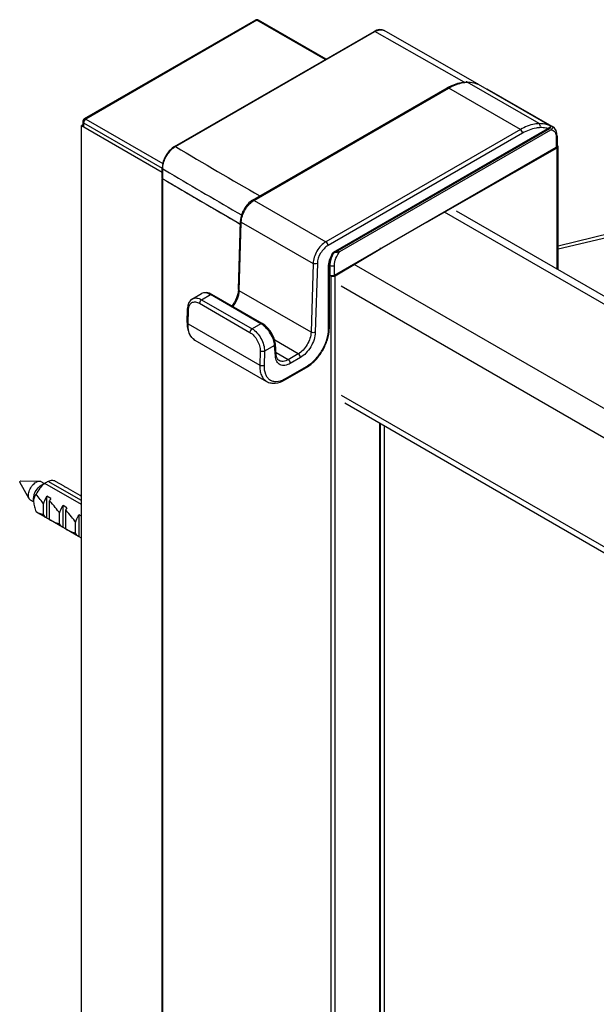
# Model space of a CAD drawing. Extents: x -0.64 to 0.64, y -0.65 to 1.25.
# Drawn here: x -0.64 to -0.54, y 1.09 to 1.25 of the extents above; entities that cross this region are included whole.
import ezdxf

# ---------------------------------------------------------------- set-up
doc = ezdxf.new("R2010")
doc.units = 0
doc.header["$LTSCALE"] = 23.1
doc.layers.get('0').update_dxf_attribs({"linetype": 'CONTINUOUS'})

msp = doc.modelspace()

# ---------------------------------------------------------------- linework, layer by layer
at = {"color": 7, "linetype": 'Continuous'}
for p, q in [((-0.5974345523479769, 1.249557724705028), (-0.6257894162201865, 1.233187134133914)), ((-0.5971845534668319, 1.249532962565013), (-0.625539417338814, 1.233162371995036)), ((-0.5974324979138146, 1.249558891490096), (-0.5974345587410426, 1.249557721012934)), ((-0.5858879993611481, 1.243011041556997), (-0.5971845534668319, 1.249532962565013)), ((-0.5969366110618921, 1.249558892669029), (-0.5969345513160533, 1.249557722815894)), ((-0.5857415560128629, 1.243095590157964), (-0.5969345577088916, 1.249557726507078)), ((-0.6108191700211592, 1.228617109385027), (-0.5777924692411034, 1.247684970150885)), ((-0.6106691706918355, 1.228602252102064), (-0.5776426261941197, 1.247670022639113)), ((-0.5773774884771683, 1.247878070452998), (-0.577792518186925, 1.247684932481889)), ((-0.5628912603760909, 1.239265906128935), (-0.5776426261941197, 1.247670022639113)), ((-0.5607532908150006, 1.239051069867969), (-0.576149338480036, 1.247822651160959)), ((-0.5504784588749772, 1.232408278404023), (-0.5623579022580998, 1.239266723079936)), ((-0.597902839967901, 1.219730566838962), (-0.5656900953069908, 1.238328492624987)), ((-0.5976528410869832, 1.219705804699061), (-0.5654400964269826, 1.238303730485995)), ((-0.5535606530438599, 1.231445285810082), (-0.5654400964269826, 1.238303730485995)), ((-0.5607541748838685, 1.239049518133925), (-0.5607854583988683, 1.239031456696011)), ((-0.5606406940780744, 1.238984864762074), (-0.5607541748838685, 1.239049518133925)), ((-0.5606318633840601, 1.238983365164017), (-0.5606143206450724, 1.238976376556025)), ((-0.5606161922949013, 1.238973200944997), (-0.5606020327031729, 1.238967685666921)), ((-0.5605793285258187, 1.238960628231098), (-0.5606155990660682, 1.23897687940098)), ((-0.5606155792029313, 1.238976878757967), (-0.5606143225450069, 1.238976377317954)), ((-0.5605936507261049, 1.238967416177957), (-0.5605688004550302, 1.238954502185948)), ((-0.5605597479820972, 1.238950039978022), (-0.5605793285258187, 1.238960628231098)), ((-0.560568800450028, 1.238954502182992), (-0.5605602642990561, 1.238950351534868)), ((-0.5605688004550302, 1.238954502185948), (-0.5486893570730444, 1.232096057510034)), ((-0.5605602642701797, 1.238950351518042), (-0.5486808211528569, 1.232091906995947)), ((-0.5482993019102196, 1.231953608614049), (-0.5590735993789622, 1.238092044561085)), ((-0.6260394173389159, 1.232754120786012), (-0.6260394173389159, 1.232100918852893)), ((-0.625539417338814, 1.233162371995036), (-0.6127786191088944, 1.225795088372024)), ((-0.6260394173389159, 1.232220489594965), (-0.6262465241200061, 1.232100917153048)), ((-0.6262465241200061, 1.232100917153048), (-0.6128785160879033, 1.224383068717998)), ((-0.6262465241200061, -0.3600787962500362), (-0.6262465241200061, 1.232100917153048)), ((-0.625892969258075, 1.232549998708919), (-0.6128846300318855, 1.225039800459058)), ((-0.625892969258075, 1.232549998708919), (-0.625892969258075, 1.231896796776027)), ((-0.5535606530438599, 1.231445285810082), (-0.5857733977049975, 1.21284736002292)), ((-0.5845367636618448, 1.211111826562046), (-0.5490400108658378, 1.231605764011988)), ((-0.5845303454339046, 1.210946426852047), (-0.548703380500001, 1.231631011231002)), ((-0.583438454060115, 1.211256032082019), (-0.5485467387331937, 1.231400653071887)), ((-0.5486808211792322, 1.232091907010954), (-0.5486893570771372, 1.23209605751299)), ((-0.5486342068659269, 1.23205210596393), (-0.5486208834440731, 1.232034118101865)), ((-0.5482472274011343, 1.231925996722111), (-0.5482465339080136, 1.231925601985949)), ((-0.5532070981821562, 1.230832914224038), (-0.5854198428421569, 1.21223498843699)), ((-0.5476185768020514, 1.230140219095915), (-0.5476185768020514, 1.228507214261981)), ((-0.5474721316638806, 1.230344339471912), (-0.5474721316638806, 1.228711334639002)), ((-0.5843666742630376, 1.207290816945033), (-0.5476185768020514, 1.228507214261981)), ((-0.5690791630629519, 1.216117021829973), (-0.547477139657758, 1.228425583748958)), ((-0.547477139657758, 1.208348400659929), (-0.547477139657758, 1.228425583748958)), ((-0.5473283570640888, 1.20826250293203), (-0.5473283570640888, 1.228631044785971)), ((-0.6128785160879033, 1.223417385517905), (-0.6128785160879033, 1.225050390356046)), ((-0.612837668379143, 1.225551571439041), (-0.6128785093048918, 1.225050289284013)), ((-0.6127934154949344, 1.224929536457012), (-0.6116392444980647, 1.224246203689972)), ((-0.6127934147839369, -0.3688831813569777), (-0.6127934154949344, 1.224929536457012)), ((-0.6128785153662193, -0.3687623274679481), (-0.6128785153662193, 1.223296532045993)), ((-0.5976528410869832, 1.219705804699061), (-0.5857733977049975, 1.21284736002292)), ((-0.6045438442820341, 1.218445188486044), (-0.6020744079789893, 1.217007703188983)), ((-0.6020744079789893, 1.217007703188983), (-0.6001661245450123, 1.215901461153862)), ((-0.5661776998729238, 1.217792163520926), (-0.3611158795799838, 1.099402344709915)), ((-0.5641777338071279, 1.217990275059037), (-0.3591159135141879, 1.099600456248027)), ((-0.6002578238860679, 1.20493320284595), (-0.5999193030909282, 1.216322402522906)), ((-0.6001661245450123, 1.215901461153862), (-0.599938468576056, 1.215769753794916)), ((-0.6001113811478263, 1.204728597952908), (-0.599772860352914, 1.216117797629977)), ((-0.599772860352914, 1.216117797629977), (-0.5878934169709282, 1.20925935295395)), ((-0.5473285756579571, 1.212190989319993), (-0.5385197968960256, 1.214352319120053)), ((-0.5473285726768609, 1.211701073623999), (-0.5381484941929102, 1.213846632321065)), ((-0.5842167439050172, 1.207214081100005), (-0.576848370910966, 1.211631557929991)), ((-0.5878934169709282, 1.20925935295395), (-0.5882319377651584, 1.197870153278018)), ((-0.5871865255639932, 1.20924498254692), (-0.587525046357996, 1.197855782870079)), ((-0.5853470580450448, 1.198396469417958), (-0.5853470580450448, 1.208602749632064)), ((-0.5852006129082383, 1.198600589794978), (-0.5852006129082383, 1.208806870009084)), ((-0.5851851290021841, 1.208986427706918), (-0.5850691533839836, 1.208921182879976)), ((-0.5850691533839836, 1.207288178046042), (-0.5850691533839836, 1.208921182879976)), ((-0.5843666742630376, 1.207290816945033), (-0.5843666742630376, 1.208923821778967)), ((-0.5811312332778016, 1.209158788518039), (-0.3760694129848616, 1.090768969707028)), ((-0.5852014607410183, 1.207362611003987), (-0.5850693806439722, 1.207288305068005)), ((-0.5850693806439722, 1.207288305068005), (-0.5849257721540653, 1.207207534196982)), ((-0.5849257721540653, -0.384972179204965), (-0.5849257721540653, 1.207207534196982)), ((-0.5842167439050172, -0.3849656323029649), (-0.5842167439050172, 1.207214081100005)), ((-0.5832517303440454, 1.20555288950095), (-0.3781899100508781, 1.08716307068994)), ((-0.6078652151018105, 1.203393313513061), (-0.6063448169788899, 1.204271110661011)), ((-0.6063467290341578, 1.203255417547894), (-0.604890809285962, 1.204095988188897)), ((-0.5965469145289717, 1.19927874728603), (-0.604890809285962, 1.204095988188897)), ((-0.5962969187710314, 1.199303511227981), (-0.6046408135339334, 1.204120752135054)), ((-0.5882319377651584, 1.197870153278018), (-0.6001113811478263, 1.204728597952908)), ((-0.6087457831870324, 1.199458416042035), (-0.6086760141540708, 1.201805726617977)), ((-0.6067000655777974, 1.202657416369902), (-0.5983561708210345, 1.197840175467036)), ((-0.6063467290341578, 1.203255417547894), (-0.5980028342771675, 1.198438176645027)), ((-0.6085993404481087, 1.199253811149902), (-0.6085295714160566, 1.20160112171402)), ((-0.6085993404481087, 1.199253811149902), (-0.5967198970661229, 1.192395366473988)), ((-0.5965469145289717, 1.19927874728603), (-0.5980028342771675, 1.198438176645027)), ((-0.6074625918010952, 1.196577894156007), (-0.5955831484191094, 1.189719449479981)), ((-0.5942709069208831, 1.195693563393888), (-0.5959432445367838, 1.194728040498035)), ((-0.5941283281110827, 1.193894063399966), (-0.5942709069208831, 1.195693563393888)), ((-0.5903519570310891, 1.194282146208934), (-0.5942382564498985, 1.196525851464912)), ((-0.5939834450689432, 1.194137676237915), (-0.594126043388087, 1.195937422461952)), ((-0.5966501280340708, 1.194742677037993), (-0.5967198970661229, 1.192395366473988)), ((-0.5959432445367838, 1.194728040498035), (-0.5960130056589605, 1.192380996066959)), ((-0.5920164371461851, 1.193321163901942), (-0.5940099413389817, 1.19447208804695)), ((-0.5903519570310891, 1.194282146208934), (-0.5920164371461851, 1.193321163901942)), ((-0.589998402169158, 1.193669774623004), (-0.5916628822840266, 1.192708792317035)), ((-0.5925831961969834, 1.189967090705977), (-0.5889861332132114, 1.192043843592046)), ((-0.5924796402161974, 1.190195983676972), (-0.5888825772308337, 1.192272736563041)), ((-0.5832517303440454, 1.187454095367912), (-0.3781899100508781, 1.069064276557015)), ((-0.5826312078270348, 1.186148137185), (-0.3775693875350044, 1.06775831837399)), ((-0.576848370910966, -0.3576652306020378), (-0.576848370910966, 1.182809490264958)), ((-0.5767085226771087, -0.3576652306020378), (-0.5767085226771087, 1.182728750676006)), ((-0.57614787280977, 1.182405066646993), (-0.57614787280977, -0.3579291053870293)), ((-0.6348830679389721, 1.170297308039039), (-0.6364600119281931, 1.173010901356975)), ((-0.6332218244001524, 1.173174731348013), (-0.6363603373160913, 1.173183546755013)), ((-0.6323966229308553, 1.172800765842112), (-0.6329023785360732, 1.173092757371023)), ((-0.6326512960938544, 1.172650587986027), (-0.6326431730369677, 1.172655395659035)), ((-0.6326431730369677, 1.172655395659035), (-0.6323966676279724, 1.172800842766947)), ((-0.6323966676279724, 1.172800842766947), (-0.6323277863978092, 1.17284135304601)), ((-0.6262465241200061, 1.169330414060937), (-0.6323277863978092, 1.17284135304601)), ((-0.6262465241200061, 1.16998359926788), (-0.6317621033290379, 1.173167948368928)), ((-0.6291182820359609, 1.172351425173019), (-0.6305449703140766, 1.173175105399991)), ((-0.629120604731952, 1.172347402054015), (-0.6290344956039462, 1.172302985224974)), ((-0.6284707046431777, 1.171972190550946), (-0.629120604731952, 1.172347402054015)), ((-0.6284707046431777, 1.171972190550946), (-0.6283849622197977, 1.171928061627)), ((-0.6264632726829404, 1.170818589484952), (-0.6283849377678052, 1.171928038239912)), ((-0.6264655953789315, 1.170814566366971), (-0.6263794862509258, 1.170770149538043)), ((-0.6262465241200061, 1.170688088378029), (-0.6264655953789315, 1.170814566366971)), ((-0.6341579924890084, 1.169776240996953), (-0.6346523488441562, 1.170061651314995)), ((-0.6341662604959311, 1.169923767992032), (-0.6341662637348691, 1.170372876269994)), ((-0.6325147031509459, 1.167682675191031), (-0.6325147031509459, 1.169441475223948)), ((-0.6312991199920361, 1.170339213935904), (-0.6319490200810378, 1.170714425438973)), ((-0.6319490200810378, 1.167062915621955), (-0.6319490200810378, 1.170714425438973)), ((-0.631511251143138, 1.166818291058007), (-0.631511251143138, 1.169963680503997)), ((-0.6286441106381062, 1.168806378248064), (-0.6292940107271079, 1.169181589750906)), ((-0.6292940107271079, 1.165530079934001), (-0.6292940107271079, 1.169181589750906)), ((-0.6335449194127705, 1.167978923588976), (-0.633758560727756, 1.168143817767032)), ((-0.6320347869559555, 1.167107067932989), (-0.6335449194127705, 1.167978923588976)), ((-0.629859693797016, 1.166149839502964), (-0.629859693797016, 1.167908639535881)), ((-0.6288562417892081, 1.165285455370054), (-0.6288562417892081, 1.16843084481593)), ((-0.6262465241200061, 1.16742216234195), (-0.6266390013738601, 1.167648754063066)), ((-0.6266390013738601, 1.163997244245934), (-0.6266390013738601, 1.167648754063066)), ((-0.6319490200810378, 1.167062915621955), (-0.6320351292090436, 1.167107332450996)), ((-0.6314474761070414, 1.166773355623945), (-0.6319490200810378, 1.167062915621955)), ((-0.6293797776017982, 1.165574232245035), (-0.6313848868669538, 1.166731856429919)), ((-0.6272046844430861, 1.164617003816034), (-0.6272046844430861, 1.166375803848041)), ((-0.6292940107271079, 1.165530079934001), (-0.6293801198551137, 1.165574496763043)), ((-0.6287924667528841, 1.165240519936106), (-0.6292940107271079, 1.165530079934001)), ((-0.6267247682490051, 1.164041396557991), (-0.6287298775130239, 1.165199020741966)), ((-0.6266390013738601, 1.163997244245934), (-0.6267251105018659, 1.164041661074975)), ((-0.6262465241200061, 1.163770652525045), (-0.6266390013738601, 1.163997244245934))]:
    msp.add_line(p, q, dxfattribs=at)
for points in [[(-0.5761492902699956, 1.247822623019033), (-0.5764610107501085, 1.247946507534948), (-0.5769034048271351, 1.247981019793087), (-0.5773774884771683, 1.247878070452998)], [(-0.5487025653499131, 1.231631482184866), (-0.5486621830129934, 1.231657630582959), (-0.5485919674531488, 1.231726312271007), (-0.5485489355189657, 1.231819896568936), (-0.5485488638619245, 1.231922323834965)], [(-0.5485488638619245, 1.231922323834965), (-0.5485919295340409, 1.232015007557948), (-0.548680960567026, 1.232091977489063)], [(-0.5474721388620765, 1.230344274883009), (-0.547511691687987, 1.230799207042992), (-0.5476572000818578, 1.231267116644972), (-0.5478960405400812, 1.231638246969965), (-0.5482472177111504, 1.231925991172034)], [(-0.6108190917009324, 1.228617139132893), (-0.6112393717269242, 1.2283258127419), (-0.611698053381815, 1.227886700324007), (-0.6121038318779028, 1.227363516824994), (-0.6124390937588942, 1.226781648978999), (-0.6126881253387637, 1.226168281218065), (-0.612837668379143, 1.225551571439041)], [(-0.6078651990198978, 1.203393301040023), (-0.6081822231310525, 1.2031433815539), (-0.6084462357059692, 1.202769716408056), (-0.6086140141810574, 1.202304009198997), (-0.6086760005921406, 1.20180572474294)], [(-0.604640667115973, 1.204120654831058), (-0.6050515773101779, 1.204315471695054), (-0.6055337722220884, 1.204430389963932), (-0.605983975592153, 1.204408498006956), (-0.6063449472999309, 1.204271013428979)], [(-0.5941260353911275, 1.195937160503945), (-0.594200552249049, 1.196407058436989), (-0.5943856969918215, 1.196990386129983), (-0.5946619321309754, 1.19756701480992), (-0.5950150975111228, 1.198113932921956), (-0.5954296703589534, 1.198607827774026), (-0.5958893373419869, 1.199026397598004), (-0.5962970855819094, 1.199303594728008)]]:
    msp.add_lwpolyline(points, dxfattribs=at)
for centre, radius, start, end in [((-0.5971845534668319, 1.249124711357013), 0.0005, 60.54563564898642, 119.4546350993909), ((-0.5624201764460395, 1.233755949077022), 0.005555207397999999, 89.31882372298901, 91.04053023757382), ((-0.5622753048589857, 1.23472978507607), 0.004537689806, 91.04298528494425, 92.95300751954242), ((-0.5610625798860838, 1.23031465362601), 0.009253945887, 118.6445446877212, 120.003878427618), ((-0.5607601519088803, 1.238611668753947), 0.000392783494, 64.91890131827425, 68.20436561883884), ((-0.562090454473946, 1.235167271025944), 0.004081488798, 68.11046092059081, 68.61234396010715), ((-0.6255394222580435, 1.232754124696953), 0.0004999950809999999, 119.9830569822555, 180.0004480989346), ((-0.5488266741981533, 1.231858074933939), 0.000274757529, 55.97732002521256, 60.01484110981412), ((-0.6092109917869948, 1.226071636889969), 0.002920667573, 119.9511992430818, 122.1261360468361), ((0.1007656356862299, 2.428884173122924), 1.39528354597, 239.3437987531812, 240.0086175283326), ((0.09958285841798897, 2.42521965743299), 1.397175420622, 239.3449033636116, 239.9554660085722), ((0.09833736558107375, 2.423114265641971), 1.394729214089, 239.3448197445603, 239.7379711786153), ((0.1003529386491664, 2.428169665225937), 1.398701029563, 239.4002174505466, 239.9648032852367), ((-0.5961615222411183, 1.21712637876692), 0.002979508356, 120.0347492840041, 123.5707799510658), ((-0.579716176907823, 1.208046556157001), 0.005712616914000001, 148.8185117615249, 149.1079403492865), ((-0.579739119433043, 1.208060546349998), 0.005685745428999999, 147.5438226153867, 148.8194241975884), ((-0.5800764159289429, 1.20825512940894), 0.005204588474, 148.8570639048388, 149.0211035625832), ((-0.5800815120569496, 1.208258208615916), 0.005198634313, 148.7071632096027, 148.857062155723), ((-0.5799330804370584, 1.208413108613058), 0.0052108546, 150.3526243946444, 151.3071143805972), ((-0.6047239427459772, 1.203976889633054), 0.000166150421, 59.97902942064298, 64.93987060416411), ((-0.5981630627791219, 1.196483749539993), 0.003228613877, 56.69775180254578, 59.96226140199104), ((-0.5905639569969026, 1.198601764769023), 0.005363344218000001, 357.7553507486627, 359.9874479340301), ((-0.5916686963059874, 1.196687856496055), 0.005363114822999998, 300.0124068772495, 302.2447191642404), ((-0.5947446962061349, 1.1941169729389), 0.004528204438, 297.515374340448, 300.0139360782599), ((-0.6058366555728298, 1.127229356747875), 0.052745740998, 120.5556806362518, 121.265169906206), ((-0.6302836613940599, 1.170051873328021), 0.003458271842, 126.2338847082478, 127.4294107905193), ((-0.5824527761399168, 1.089176678828039), 0.097395806414, 120.4162073093656, 120.7981109313858), ((-0.629536508315141, 1.171434566290031), 0.00100312741, 57.00566483157846, 59.96879683633912), ((-0.62688149896303, 1.169901730600941), 0.001003127413, 57.00566483519598, 59.96879683270458), ((-0.631804980402876, 1.169926242538963), 0.002361281346, 180.0590254652135, 183.5805159442316), ((-0.6268919168408047, 1.167601994069969), 0.005188045123, 148.1564661747349, 152.9211015380857), ((-0.6242369074880116, 1.166069158382015), 0.005188045123, 148.1564661747349, 152.9211015380857), ((-0.630877062810896, 1.167609395964064), 0.001013923967, 231.2826333437944, 235.7002651966042), ((-0.6308838235529493, 1.167599655215895), 0.001002067303, 235.7057500961697, 239.9999258616587), ((-0.628222053456966, 1.166076560275997), 0.001013923968, 231.2826333437944, 235.7002651966042), ((-0.6282288141990193, 1.166066819527941), 0.001002067303, 235.7057500943643, 239.9999258620647)]:
    msp.add_arc(centre, radius, start, end, dxfattribs=at)
for centre, major_axis, ratio, start_param, end_param in [((-0.5621964211100021, 1.236420536539981), (0.001500040531, 0.002598090905), 0.5773519923, 0.0378230038, 0.2643067903), ((-0.6417634242868644, 1.176187854271916), (0.009834058500000001, -0.008409773393), 0.1449714864, 0.490553652, 0.7537153609999999), ((-0.6391084149329345, 1.174655018583962), (0.009834058500000001, -0.008409773393), 0.1449714864, 0.490553652, 0.8205087651), ((-0.6417634242868644, 1.176187854271916), (0.009834058500000001, -0.008409773393), 0.1449714864, 5.776161209, 6.039322918), ((-0.636453405579914, 1.173122182895895), (0.009834058500000001, -0.008409773393), 0.1449714864, 0.490553652, 0.8205087651), ((-0.6391084149329345, 1.174655018583962), (0.009834058500000001, -0.008409773393), 0.1449714864, 5.7093678049, 6.039322918), ((-0.636453405579914, 1.173122182895895), (0.009834058500000001, -0.008409773393), 0.1449714864, 5.7093678049, 6.039322918)]:
    msp.add_ellipse(centre, major_axis=major_axis, ratio=ratio, start_param=start_param, end_param=end_param, dxfattribs=at)
for points, knots in [([(-0.5971845534668319, 1.249532962565013), (-0.5972062635639759, 1.249545496611972), (-0.5972817032391049, 1.249582637602089), (-0.5973801602199273, 1.249588108466014), (-0.5974324865928793, 1.249558871666068)], [0, 0, 0, 0, 0.2948931533, 1, 1, 1, 1]), ([(-0.5971845534668319, 1.249532962565013), (-0.5971628435668208, 1.249545496707015), (-0.5970874047579855, 1.249582637991011), (-0.5969889483160387, 1.249588109403021), (-0.5969366223828274, 1.249558872846933)], [0, 0, 0, 0, 0.2948938753, 1, 1, 1, 1]), ([(-0.5777924692411034, 1.247684970150885), (-0.5777825788900373, 1.247690680310939), (-0.5777328685189786, 1.247708701828969), (-0.5776773609238717, 1.247690256742999), (-0.5776424699170093, 1.24767011286508)], [0, 0, 0, 0, 0.2208593734, 1, 1, 1, 1]), ([(-0.5776426260829339, 1.247670022569991), (-0.5773957678381976, 1.247812724055962), (-0.5769027200178698, 1.248018179322116), (-0.5763516009048999, 1.247937594368977), (-0.5761493387249175, 1.247822651225079)], [0, 0, 0, 0, 0.5506927460000001, 1, 1, 1, 1]), ([(-0.5654986837391789, 1.23843601417002), (-0.5652524209028797, 1.238570506767019), (-0.5643195440241016, 1.239026306298911), (-0.5632800206551565, 1.239296508112034), (-0.5625210572359265, 1.239310240417922)], [0, 0, 0, 0, 0.2698853523, 1, 1, 1, 1]), ([(-0.5654400964269826, 1.238303730485995), (-0.5651952102150517, 1.238445114762044), (-0.5642800641360282, 1.238920546882923), (-0.5632581317850054, 1.23922289125494), (-0.5625090725220616, 1.239261449390028)], [0, 0, 0, 0, 0.2737840023, 1, 1, 1, 1]), ([(-0.5623579022580998, 1.239266723079936), (-0.5622043888070039, 1.239269500674936), (-0.5616137273530057, 1.239255164479914), (-0.5610239353848101, 1.239131148744946), (-0.5606161922949013, 1.238973200944997)], [0, 0, 0, 0, 0.2598802881, 1, 1, 1, 1]), ([(-0.5623541334250604, 1.239310763884987), (-0.5622036917818605, 1.239308964575002), (-0.5616182518849655, 1.239278115837919), (-0.5610369911671569, 1.23914375482002), (-0.5606318633840601, 1.238983365164017)], [0, 0, 0, 0, 0.2566684756, 1, 1, 1, 1]), ([(-0.5656900836931982, 1.238328472507874), (-0.5656735934389872, 1.238337993106029), (-0.5655907738771475, 1.238368126430032), (-0.5654982437770286, 1.238337301113916), (-0.5654400964269826, 1.238303730485995)], [0, 0, 0, 0, 0.2209383372, 1, 1, 1, 1]), ([(-0.6260393941099665, 1.232754120786012), (-0.626039394109057, 1.232735079667009), (-0.6260240799381336, 1.232648288792916), (-0.6259511169939742, 1.232583569561029), (-0.625892969258075, 1.232549998708919)], [0, 0, 0, 0, 0.2209357647, 1, 1, 1, 1]), ([(-0.625539417338814, 1.233162371995036), (-0.6256443589379614, 1.233101784295968), (-0.6258101495170649, 1.232910426753051), (-0.625892969258075, 1.232671169324931), (-0.625892969258075, 1.232549998708919)], [0, 0, 0, 0, 0.5000109858, 1, 1, 1, 1]), ([(-0.625539417338814, 1.233162371995036), (-0.6255613304310828, 1.233175023238005), (-0.62563735159506, 1.233212449351981), (-0.6257369666211616, 1.233217330611978), (-0.6257892796331816, 1.233187186389955)], [0, 0, 0, 0, 0.2953207187, 1, 1, 1, 1]), ([(-0.625892969258075, 1.231896796776027), (-0.6259148664109944, 1.231909438816956), (-0.625985276873962, 1.231956635371944), (-0.6260394173318673, 1.23204048343905), (-0.6260394173389159, 1.23210091882197)], [0, 0, 0, 0, 0.2949666632, 1, 1, 1, 1]), ([(-0.5504784588749772, 1.232408278404023), (-0.5507247444040786, 1.232403822235938), (-0.5518064056070671, 1.232294140144973), (-0.5528359429388274, 1.231863694885988), (-0.5535606530438599, 1.231445285810082)], [0, 0, 0, 0, 0.2274166589, 1, 1, 1, 1]), ([(-0.5532070981821562, 1.230832914224038), (-0.5532070981821562, 1.230954087818077), (-0.5532899208271829, 1.231193345343058), (-0.5534557135131308, 1.231384700314038), (-0.5535606530438599, 1.231445285810082)], [0, 0, 0, 0, 0.5000011283, 1, 1, 1, 1]), ([(-0.5502790137209104, 1.231747757187918), (-0.5505129836840297, 1.23174352385206), (-0.5515405620731144, 1.231639328205006), (-0.5525186224319896, 1.231230403511063), (-0.5532070981821562, 1.230832914224038)], [0, 0, 0, 0, 0.2274153963, 1, 1, 1, 1]), ([(-0.5486893570730444, 1.232096057510034), (-0.5488262023679908, 1.23215104029498), (-0.5494022606148974, 1.232347198887965), (-0.550018279797996, 1.232416604654873), (-0.5504784588749772, 1.232408278404023)], [0, 0, 0, 0, 0.2426692278, 1, 1, 1, 1]), ([(-0.5502790137209104, 1.231747757187918), (-0.550238220052961, 1.231868568943014), (-0.55023134501198, 1.232126270519984), (-0.5503787682810071, 1.232350723313971), (-0.5504784588749772, 1.232408278404023)], [0, 0, 0, 0, 0.5255559081, 1, 1, 1, 1]), ([(-0.5490400108658378, 1.231605764011988), (-0.549138140155037, 1.231631529450965), (-0.5495448326109909, 1.231722249196991), (-0.5499640649791218, 1.231753455713942), (-0.5502790137209104, 1.231747757187918)], [0, 0, 0, 0, 0.2436164644, 1, 1, 1, 1]), ([(-0.549040252632949, 1.231605624428994), (-0.5489724133060463, 1.231602344705038), (-0.5488615593119448, 1.231602424762968), (-0.5487422242590583, 1.231608582048921), (-0.5487028966190337, 1.231631289971006)], [0, 0, 0, 0, 0.599292399, 1, 1, 1, 1]), ([(-0.5486118310791426, 1.231924848419112), (-0.5486255699029243, 1.231887034483066), (-0.5486612877359676, 1.231841761123974), (-0.5487016879669682, 1.23180447629511), (-0.5487130679709935, 1.231794713527961)], [0, 0, 0, 0, 0.7285013274, 1, 1, 1, 1]), ([(-0.5481939091898766, 1.231824282909997), (-0.5481765471699873, 1.231742228719895), (-0.548296888663117, 1.231549745642951), (-0.548454287647246, 1.231454029412021), (-0.5485467387331937, 1.231400653071887)], [0, 0, 0, 0, 0.4399806978, 1, 1, 1, 1]), ([(-0.5485467387331937, 1.231400653071887), (-0.5484147762770135, 1.231394608287928), (-0.5481489676021738, 1.231329639451928), (-0.5478341965729214, 1.231046476505981), (-0.5476519064891363, 1.230628129063007), (-0.5476185983770847, 1.230310131914052), (-0.5476185768020514, 1.230140219095915)], [0, 0, 0, 0, 0.2283522263, 0.4541851481, 0.7062851861, 1, 1, 1, 1]), ([(-0.5474721317041258, 1.230344274883009), (-0.5474721400858016, 1.23032524591099), (-0.5474875769789378, 1.230238505098896), (-0.5475604390921944, 1.230173784717977), (-0.5476185768020514, 1.230140219095915)], [0, 0, 0, 0, 0.2208549074, 1, 1, 1, 1]), ([(-0.6127612100970055, 1.225372955972944), (-0.6126713708258649, 1.226013431110914), (-0.6121775804058416, 1.227228579966095), (-0.6112964094809286, 1.228211038369977), (-0.610764158838947, 1.228545090179978)], [0, 0, 0, 0, 0.5071950657000001, 1, 1, 1, 1]), ([(-0.6108190983798067, 1.228617150706896), (-0.6108092084621148, 1.228622849621956), (-0.610759511751894, 1.228640825458001), (-0.6107040446929659, 1.228622386160055), (-0.6106691706918355, 1.228602252102064)], [0, 0, 0, 0, 0.2208529206, 1, 1, 1, 1]), ([(-0.5474721552629944, 1.228711326613961), (-0.54747215550492, 1.228692286440037), (-0.5474874730900865, 1.228605499866944), (-0.5475604316120553, 1.228540784203005), (-0.5476185768020514, 1.228507214261981)], [0, 0, 0, 0, 0.2209340417, 1, 1, 1, 1]), ([(-0.547477139657758, 1.228425583748958), (-0.5474679844012371, 1.228430800299975), (-0.5474503672610354, 1.228441639610992), (-0.5474335884930497, 1.228453743327009), (-0.547425621315142, 1.228459997268033)], [0, 0, 0, 0, 0.509885275, 1, 1, 1, 1]), ([(-0.5474236802090218, 1.22880055833707), (-0.5474315765559368, 1.228806842917948), (-0.5474482190709296, 1.228819011477981), (-0.547465710699953, 1.228829916302061), (-0.5474748051449296, 1.22883516686295)], [0, 0, 0, 0, 0.4900620199, 1, 1, 1, 1]), ([(-0.547425621315142, 1.228459997268033), (-0.5474180060309664, 1.228465974986079), (-0.5474035576419283, 1.228478250524972), (-0.5473902267929134, 1.228491741579091), (-0.5473840556940104, 1.228498637851089)], [0, 0, 0, 0, 0.5112740586, 1, 1, 1, 1]), ([(-0.5473525239970058, 1.228719707431082), (-0.547360924019813, 1.228734735641979), (-0.5473823256259038, 1.22876416605709), (-0.5474089277038274, 1.228788817045029), (-0.5474236802090218, 1.22880055833707)], [0, 0, 0, 0, 0.4772938669, 1, 1, 1, 1]), ([(-0.5473283806609288, 1.22863104109399), (-0.5473283798028206, 1.228646138427052), (-0.5473326409608035, 1.228677162599979), (-0.5473448199588802, 1.22870592438494), (-0.5473525239970058, 1.228719707431082)], [0, 0, 0, 0, 0.4887869517, 1, 1, 1, 1]), ([(-0.6128785159728523, 1.22505028928299), (-0.6128785035041346, 1.225039070086041), (-0.6128695814670664, 1.224988102117891), (-0.6128273291699315, 1.224949637368923), (-0.6127934154949344, 1.224929536455988)], [0, 0, 0, 0, 0.2215380041, 1, 1, 1, 1]), ([(-0.6127934154949344, 1.224929536457012), (-0.6127934132971404, 1.22496547154492), (-0.612790558784809, 1.22511372939698), (-0.6127768137171188, 1.225261715861961), (-0.6127612100970055, 1.225372955972944)], [0, 0, 0, 0, 0.2423719404, 1, 1, 1, 1]), ([(-0.6128785529529068, 1.223417383104902), (-0.6128785527000673, 1.22340591661191), (-0.6128743207680145, 1.223381960823872), (-0.6128626028380495, 1.223360806571009), (-0.6128553620308139, 1.223350828651064)], [0, 0, 0, 0, 0.4818898638, 1, 1, 1, 1]), ([(-0.6127934154949344, 1.223296531622964), (-0.6128061707420329, 1.223304091761975), (-0.6128472862440049, 1.223332349753946), (-0.6128785224598232, 1.223381818427015), (-0.6128785160328789, 1.223417412649951)], [0, 0, 0, 0, 0.2940683976, 1, 1, 1, 1]), ([(-0.6128553620308139, 1.223350828651064), (-0.612847656653912, 1.22334021054894), (-0.6128285282711659, 1.223319948044946), (-0.6128058703411625, 1.22330391455705), (-0.6127934147839369, 1.223296532045993)], [0, 0, 0, 0, 0.475366347, 1, 1, 1, 1]), ([(-0.597902839967901, 1.219730566838962), (-0.598488219570072, 1.21939259978501), (-0.5994324412670267, 1.218336535773915), (-0.5998990852060615, 1.21700261341698), (-0.5999193030909282, 1.216322402522906)], [0, 0, 0, 0, 0.4983139195, 1, 1, 1, 1]), ([(-0.597902828353881, 1.219730546721962), (-0.5978863381001247, 1.21974006731898), (-0.5978035185378303, 1.219770200644007), (-0.5977109884370293, 1.219739375328004), (-0.5976528410869832, 1.219705804699061)], [0, 0, 0, 0, 0.2209383371, 1, 1, 1, 1]), ([(-0.599772860352914, 1.216117797629977), (-0.5997526444868981, 1.216797940609922), (-0.5992897262460701, 1.218141246788036), (-0.5983816956900228, 1.219229388397025), (-0.5978090911410163, 1.21960891512299)], [0, 0, 0, 0, 0.4976164919, 1, 1, 1, 1]), ([(-0.59991928030081, 1.2163224018459), (-0.5999198350350525, 1.216303623381918), (-0.5999059321470668, 1.216216051614083), (-0.5998314735168151, 1.216151637185931), (-0.599772860352914, 1.216117797625998)], [0, 0, 0, 0, 0.2172698547, 1, 1, 1, 1]), ([(-0.5857733977049975, 1.21284736002292), (-0.5860674365699197, 1.212677597619063), (-0.58662534934615, 1.212211707887036), (-0.5872824151228997, 1.211328069013007), (-0.5877407597620277, 1.210321833551006), (-0.5878831950599306, 1.209603259100049), (-0.5878934169709282, 1.20925935295395)], [0, 0, 0, 0, 0.2362073979, 0.4978376002, 0.7606399159, 1, 1, 1, 1]), ([(-0.5854198428421569, 1.21223498843699), (-0.5856648724191018, 1.212093521389988), (-0.5861305425378305, 1.211704380217043), (-0.586842927868247, 1.210745715270036), (-0.5871687881899561, 1.209841739078001), (-0.5871865255639932, 1.20924498254692)], [0, 0, 0, 0, 0.2370934197, 0.4997107103, 1, 1, 1, 1]), ([(-0.5854198428421569, 1.21223498843699), (-0.5854198428421569, 1.212356162032052), (-0.5855026654892299, 1.212595419554873), (-0.5856684581710851, 1.212786774529036), (-0.5857733977018142, 1.21284736002508)], [0, 0, 0, 0, 0.5000011286, 1, 1, 1, 1]), ([(-0.5853470580450448, 1.208602749632064), (-0.5853470580450448, 1.208999297337868), (-0.5851933868091237, 1.209835205287959), (-0.5848438729431109, 1.210602651123963), (-0.584618379516769, 1.210979541255028)], [0, 0, 0, 0, 0.4744846122999999, 1, 1, 1, 1]), ([(-0.5852006129082383, 1.208806870009084), (-0.5852006129082383, 1.209156997382024), (-0.5850584737900135, 1.209905390126892), (-0.5847438646990213, 1.210592154465076), (-0.5845386060020701, 1.210934047275941)], [0, 0, 0, 0, 0.4675204597, 1, 1, 1, 1]), ([(-0.5850691533839836, 1.208921182879976), (-0.5850691435200588, 1.209080585310971), (-0.5850106524919738, 1.209775099670992), (-0.5847611389681333, 1.210445235366933), (-0.5845040745789447, 1.210914911652935)], [0, 0, 0, 0, 0.229413602, 1, 1, 1, 1]), ([(-0.5843666742630376, 1.208923821778967), (-0.5843666226960522, 1.209329140372915), (-0.5841614079859028, 1.210175555921978), (-0.5837218867479805, 1.210915781354061), (-0.583438454060115, 1.211256032082019)], [0, 0, 0, 0, 0.4778823339, 1, 1, 1, 1]), ([(-0.583438454060115, 1.211256032082019), (-0.5834980077270302, 1.21122164896201), (-0.5837609914071891, 1.211087111916868), (-0.5840856926790821, 1.211010460363923), (-0.5843060893448637, 1.211075296886975)], [0, 0, 0, 0, 0.2303720092, 1, 1, 1, 1]), ([(-0.5871865255639932, 1.20924498254692), (-0.5872925808739637, 1.209188028370932), (-0.5875417257032041, 1.209147942934919), (-0.5877882056411181, 1.209198610539033), (-0.5878934169709282, 1.20925935295395)], [0, 0, 0, 0, 0.4977131751, 1, 1, 1, 1]), ([(-0.5853470580450448, 1.208602749632064), (-0.585325131602076, 1.208615408794003), (-0.5852546734138286, 1.20866255335693), (-0.5852006361340045, 1.208746466217008), (-0.5852006361369604, 1.208806870009084)], [0, 0, 0, 0, 0.2953544013, 1, 1, 1, 1]), ([(-0.5850691533839836, 1.208921182879976), (-0.5849641068909932, 1.208862092875961), (-0.5847173793570164, 1.208815624077033), (-0.584470701248847, 1.208863762134001), (-0.5843666742630376, 1.208923821778967)], [0, 0, 0, 0, 0.5008428522999999, 1, 1, 1, 1]), ([(-0.5843666742630376, 1.207290816945033), (-0.5844707004189331, 1.207230757774028), (-0.5847173795209528, 1.207182644702925), (-0.5849641077970773, 1.207229088548047), (-0.5850691533839836, 1.207288178046042)], [0, 0, 0, 0, 0.4991573103, 1, 1, 1, 1]), ([(-0.6078647912318047, 1.203393542627964), (-0.6076582083990161, 1.203512811001019), (-0.6071000534450377, 1.203604534922988), (-0.6065958901610884, 1.20339923484903), (-0.6063467290341578, 1.203255417547894)], [0, 0, 0, 0, 0.4533013394, 1, 1, 1, 1]), ([(-0.604890809285962, 1.204095988188897), (-0.6051363501640026, 1.20423772321999), (-0.6056110215079116, 1.204444699410033), (-0.6061531735429071, 1.204381553302028), (-0.6063449560099343, 1.204271014398046)], [0, 0, 0, 0, 0.561554595, 1, 1, 1, 1]), ([(-0.604890809285962, 1.204095988188897), (-0.6048702228949878, 1.204107873677003), (-0.6047979532941099, 1.204143454584027), (-0.6047057180760476, 1.204151786353918), (-0.6046535665518604, 1.204127399279969)], [0, 0, 0, 0, 0.2922331276, 1, 1, 1, 1]), ([(-0.6002578238860679, 1.20493320284595), (-0.6002717430360462, 1.20446490669508), (-0.6005182482520013, 1.203484951199925), (-0.6010145203188131, 1.202615920663902), (-0.6013340143260848, 1.202205681074929)], [0, 0, 0, 0, 0.4739644829, 1, 1, 1, 1]), ([(-0.601153731605109, 1.202102440454951), (-0.6008449929220205, 1.202490973513022), (-0.6003607735030982, 1.203326440312026), (-0.6001249494599961, 1.204272105401969), (-0.6001113811478263, 1.204728597952908)], [0, 0, 0, 0, 0.5207613609, 1, 1, 1, 1]), ([(-0.6002578010950401, 1.204933202170082), (-0.6002583558290553, 1.204914423705077), (-0.600244452941979, 1.204826851938037), (-0.6001699943110452, 1.204762437512954), (-0.6001113811478263, 1.204728597952908)], [0, 0, 0, 0, 0.2172698575, 1, 1, 1, 1]), ([(-0.6086760136320208, 1.20180572512902), (-0.6086765756490422, 1.20178695523407), (-0.6086625523071234, 1.201699403507064), (-0.608588189197917, 1.201634963945935), (-0.6085295714160566, 1.20160112171402)], [0, 0, 0, 0, 0.2171808658, 1, 1, 1, 1]), ([(-0.6085295714160566, 1.20160112171402), (-0.608522253495039, 1.201845738816928), (-0.6084470236280595, 1.202300115617959), (-0.60800849963789, 1.202834718348868), (-0.6073299202189446, 1.202948378524979), (-0.6069079253879863, 1.202777366658893), (-0.6067000655777974, 1.202657416369902)], [0, 0, 0, 0, 0.2761003738, 0.5040271143, 0.7292467442, 1, 1, 1, 1]), ([(-0.6063467290341578, 1.203255417547894), (-0.6064492175630676, 1.203196246122047), (-0.6066128899929026, 1.203009707102979), (-0.6066965181000796, 1.202776767783007), (-0.6067000655777974, 1.202657416369902)], [0, 0, 0, 0, 0.4977691898, 1, 1, 1, 1]), ([(-0.6087457831870324, 1.199458416042035), (-0.6087548517018604, 1.199153314747036), (-0.6087236857722473, 1.198564008658991), (-0.6084974820328171, 1.197738038325042), (-0.6080839719600135, 1.197044649047939), (-0.6076814247892344, 1.196704234582057), (-0.6074625918010952, 1.196577894156007)], [0, 0, 0, 0, 0.2772312221, 0.5322574271, 0.7704982326, 1, 1, 1, 1]), ([(-0.6087457603960047, 1.199458415366053), (-0.6087463151300199, 1.199439636902071), (-0.6087324122429436, 1.199352065134008), (-0.6086579536108729, 1.199287650709948), (-0.6085993404481087, 1.199253811149902)], [0, 0, 0, 0, 0.2172698575, 1, 1, 1, 1]), ([(-0.60746259068992, 1.196577896080953), (-0.6076522158948592, 1.196687355482027), (-0.6080062945191003, 1.196989948753981), (-0.6083733445300368, 1.197619631802922), (-0.6085799066579511, 1.198395271591949), (-0.6086081328169257, 1.198958000553034), (-0.6085993404481087, 1.199253811149902)], [0, 0, 0, 0, 0.215854867, 0.448247145, 0.7082421925, 1, 1, 1, 1]), ([(-0.5965469145289717, 1.19927874728603), (-0.5965250246681535, 1.199291385327911), (-0.5964490037270025, 1.199328757488956), (-0.5963494020718372, 1.199333756374017), (-0.596297081450075, 1.199303601900965)], [0, 0, 0, 0, 0.2950605576, 1, 1, 1, 1]), ([(-0.5942709103210291, 1.195693561444955), (-0.594292024860124, 1.196015570330019), (-0.5944527069241303, 1.196694004331903), (-0.5950621106460403, 1.197950571137994), (-0.5957978668989199, 1.198793433996002), (-0.596390374206976, 1.199182179228956)], [0, 0, 0, 0, 0.2313115217, 0.4920384601, 1, 1, 1, 1]), ([(-0.5853470580450448, 1.198396469417958), (-0.585325131602076, 1.198409128579897), (-0.5852546734138286, 1.198456273143051), (-0.5852006361340045, 1.198540186003015), (-0.5852006361369604, 1.198600589794978)], [0, 0, 0, 0, 0.2953544013, 1, 1, 1, 1]), ([(-0.5980028342771675, 1.198438176645027), (-0.5981053228160818, 1.198379005207016), (-0.5982689952318196, 1.198192466174987), (-0.5983526233360408, 1.197959526863997), (-0.5983561708210345, 1.197840175467036)], [0, 0, 0, 0, 0.4977692523, 1, 1, 1, 1]), ([(-0.5983561708210345, 1.197840175467036), (-0.5981057293868162, 1.197695520144975), (-0.5976334880022023, 1.197293071432), (-0.5970916938911159, 1.196526022138983), (-0.5967321797329532, 1.195654268805924), (-0.5966414768238337, 1.195035638898048), (-0.5966501280340708, 1.194742677037993)], [0, 0, 0, 0, 0.2361496389, 0.4978329126, 0.760687785, 1, 1, 1, 1]), ([(-0.5980028342771675, 1.198438176645027), (-0.597702179468115, 1.198264557991934), (-0.5971349492779154, 1.197782120946954), (-0.5964822563530561, 1.196863531329996), (-0.5960469543699674, 1.195819934499923), (-0.5959345420819773, 1.195078987246006), (-0.5959432431761797, 1.194728041297935)], [0, 0, 0, 0, 0.2363292174, 0.4981942778, 0.7610366209999999, 1, 1, 1, 1]), ([(-0.5882319377651584, 1.197870153278018), (-0.588242159676156, 1.197526247131009), (-0.5883845949740589, 1.196807672680052), (-0.5888429396129595, 1.195801437218961), (-0.5895000053890271, 1.194917798346069), (-0.5900579181650301, 1.194451908613928), (-0.5903519570310891, 1.194282146208934)], [0, 0, 0, 0, 0.2393600848, 0.5021623999, 0.7637926015000001, 1, 1, 1, 1]), ([(-0.587525046357996, 1.197855782870079), (-0.5875369718269212, 1.197454562175949), (-0.5877031458960573, 1.196616225460048), (-0.5882378814631011, 1.195442280590896), (-0.5890044612058318, 1.194411366735039), (-0.5896553595359819, 1.193867829196961), (-0.589998402169158, 1.193669774623004)], [0, 0, 0, 0, 0.2393582207, 0.5021624014, 0.763794457, 1, 1, 1, 1]), ([(-0.5888825772308337, 1.192272736563041), (-0.5883806787198864, 1.192562506073045), (-0.5874307968699668, 1.193361918779033), (-0.5863221324689221, 1.194876936784112), (-0.5855644273310645, 1.196594586512902), (-0.5853470580450448, 1.19781692214201), (-0.5853470580450448, 1.198396469417958)], [0, 0, 0, 0, 0.2372170516, 0.4999984045, 0.7627806319, 1, 1, 1, 1]), ([(-0.5888072784478027, 1.192151857329009), (-0.5883035883730372, 1.192469445527991), (-0.5873574934278167, 1.193296347962018), (-0.5862453781010117, 1.194832637926993), (-0.5854709862610434, 1.196563908548001), (-0.5852279217378964, 1.197796700344043), (-0.5852047280820898, 1.198391701351056)], [0, 0, 0, 0, 0.240180571, 0.5000004204, 0.7598200425, 1, 1, 1, 1]), ([(-0.587525046357996, 1.197855782870079), (-0.5876311016681939, 1.197798828693976), (-0.5878802464981163, 1.197758743256941), (-0.5881267264348935, 1.197809410862988), (-0.5882319377651584, 1.197870153278927)], [0, 0, 0, 0, 0.497713175, 1, 1, 1, 1]), ([(-0.5942709264302266, 1.195693809608883), (-0.5942476803049885, 1.195709579112076), (-0.5941724631409215, 1.19576894384295), (-0.5941206705049353, 1.195868759336008), (-0.5941260264660286, 1.195937161199026)], [0, 0, 0, 0, 0.2904838297, 1, 1, 1, 1]), ([(-0.5959432366271358, 1.194728306629941), (-0.596049292716998, 1.194671352035016), (-0.596298437132873, 1.194631241617913), (-0.5965449157918101, 1.194681934096025), (-0.5966501280340708, 1.194742677037993)], [0, 0, 0, 0, 0.497712849, 1, 1, 1, 1]), ([(-0.5941283281110827, 1.193894063399966), (-0.5941050315079792, 1.193909867144043), (-0.5940296857770591, 1.193969230933021), (-0.5939780731760038, 1.19406925220801), (-0.5939834649220757, 1.1941376746679)], [0, 0, 0, 0, 0.2908609462, 1, 1, 1, 1]), ([(-0.5916628822840266, 1.192708792317035), (-0.5919381551411789, 1.192549864407056), (-0.5924862841491176, 1.192320839566037), (-0.5933678539258835, 1.192405904339012), (-0.5939799515449522, 1.193029770566), (-0.5941044502919794, 1.193592699293049), (-0.5941283281110827, 1.193894063399966)], [0, 0, 0, 0, 0.2802136411, 0.5101937772, 0.7334936076, 1, 1, 1, 1]), ([(-0.5935164116961005, 1.193172580248984), (-0.5935764772800667, 1.193207258345979), (-0.5938643676950051, 1.193443373789023), (-0.5939600437759509, 1.193842326412891), (-0.5939834450689432, 1.194137676237915)], [0, 0, 0, 0, 0.1896913171, 1, 1, 1, 1]), ([(-0.589998402169158, 1.193669774623004), (-0.589998402169158, 1.193790948216929), (-0.5900812248139573, 1.19403020574191), (-0.5902470174999053, 1.19422156071289), (-0.5903519570310891, 1.194282146208934)], [0, 0, 0, 0, 0.5000011283, 1, 1, 1, 1]), ([(-0.5967198970661229, 1.192395366473988), (-0.5967286894338031, 1.192099555877007), (-0.5967004632748285, 1.191536826916035), (-0.5964939011469141, 1.190761187127009), (-0.5961268511359776, 1.190131504077954), (-0.5957727725128734, 1.189828910806), (-0.5955831473079343, 1.189719451404926)], [0, 0, 0, 0, 0.2917578075, 0.551752855, 0.784145133, 1, 1, 1, 1]), ([(-0.5960130056589605, 1.192380996066959), (-0.5961190609691585, 1.19232404189006), (-0.596368205797944, 1.192283956455071), (-0.5966146857360854, 1.192334624058958), (-0.5967198970661229, 1.192395366473988)], [0, 0, 0, 0, 0.4977131751, 1, 1, 1, 1]), ([(-0.5960130056589605, 1.192380996066959), (-0.5960273612959099, 1.191898014767048), (-0.595950501947982, 1.191186451248996), (-0.5955304073229399, 1.19040153187791), (-0.5951036037140511, 1.189987022691867), (-0.5945680360962342, 1.189745233210033), (-0.5937133833249391, 1.189664785296941), (-0.5930612981849208, 1.189888269729863), (-0.5926527263839034, 1.190100967746957)], [0, 0, 0, 0, 0.2799610891, 0.3993398966, 0.5097227789, 0.6183675419, 0.7331181826000001, 1, 1, 1, 1]), ([(-0.5920164371461851, 1.193321163901942), (-0.5922645391888182, 1.19317792297602), (-0.5927603363370508, 1.192971932299997), (-0.5933140228260072, 1.193055767599958), (-0.5935164081990933, 1.193172586305991)], [0, 0, 0, 0, 0.5507560804, 1, 1, 1, 1]), ([(-0.5916628822840266, 1.192708792317035), (-0.5916628822840266, 1.19282996591096), (-0.5917457049299628, 1.193069223434918), (-0.5919114976129549, 1.193260578408058), (-0.5920164371441388, 1.193321163903875)], [0, 0, 0, 0, 0.5000011289, 1, 1, 1, 1]), ([(-0.5888825772308337, 1.192272736563041), (-0.5888825772308337, 1.192247417343992), (-0.5888881770808894, 1.192162823395051), (-0.5889338315380428, 1.192074066626901), (-0.588986144827004, 1.192043863708932)], [0, 0, 0, 0, 0.2953528804, 1, 1, 1, 1]), ([(-0.5955831484191094, 1.189719449479981), (-0.5953734635631918, 1.189598390611081), (-0.5949009406581354, 1.189424373505972), (-0.5938431472188768, 1.189387988099043), (-0.5930617904271003, 1.189690775848021), (-0.5925831961969834, 1.189967090705977)], [0, 0, 0, 0, 0.2316320919, 0.4713102019, 1, 1, 1, 1]), ([(-0.5924796402161974, 1.190195983676972), (-0.5924796402161974, 1.190170664458037), (-0.5924852400651162, 1.190086070508983), (-0.5925308945220422, 1.18999731374106), (-0.5925832078121402, 1.189967110822977)], [0, 0, 0, 0, 0.2953528805, 1, 1, 1, 1]), ([(-0.6364600071431141, 1.173010893729042), (-0.6364664565269322, 1.173021989251993), (-0.6364706062038294, 1.173052654777962), (-0.6364585168939811, 1.173098335888994), (-0.6364328545439548, 1.173141888186933), (-0.6364075705209871, 1.173165402278073), (-0.6363936696729979, 1.173173427889083)], [0, 0, 0, 0, 0.2043648312, 0.4637348861, 0.7443990139, 1, 1, 1, 1]), ([(-0.6363603472300383, 1.17318354637905), (-0.6363629978270637, 1.173183553633862), (-0.6363746923898361, 1.173182565725938), (-0.6363858433990117, 1.173177946363012), (-0.6363936696729979, 1.173173427889083)], [0, 0, 0, 0, 0.2267880377, 1, 1, 1, 1]), ([(-0.6348830677820843, 1.170297308220938), (-0.634990537757858, 1.170482246257961), (-0.6350402840159859, 1.170847099715047), (-0.6349688379950749, 1.171326682778044), (-0.6348384857001292, 1.17172880028204), (-0.6346425797630673, 1.172120135859927), (-0.6343931986332336, 1.172478357538012), (-0.6341058978250658, 1.172780785361056), (-0.6338884734200292, 1.172941934724008), (-0.6337773636901147, 1.173006083573)], [0, 0, 0, 0, 0.2038140773, 0.3283018355, 0.4634434842, 0.6040275254, 0.7440934691, 0.8777495267000001, 1, 1, 1, 1]), ([(-0.6332218244831438, 1.173174731108929), (-0.6332660183961707, 1.173174854750982), (-0.6334609844270744, 1.173158417127979), (-0.6336468937010977, 1.173081410007057), (-0.6337773636901147, 1.173006083573)], [0, 0, 0, 0, 0.2268135693, 1, 1, 1, 1]), ([(-0.6323855421119333, 1.172798096475958), (-0.6326746794488827, 1.172576829259924), (-0.6332032545699349, 1.172030311314984), (-0.6335960008550501, 1.171382612773982), (-0.633758560727756, 1.171031509872023)], [0, 0, 0, 0, 0.4848054124, 1, 1, 1, 1]), ([(-0.6329023785360732, 1.173092757371023), (-0.6329492630761706, 1.173119825559979), (-0.6330536323318938, 1.173161813315005), (-0.6331650747890762, 1.173174572338894), (-0.6332218244831438, 1.173174731108929)], [0, 0, 0, 0, 0.4882194754999999, 1, 1, 1, 1]), ([(-0.6305449708499964, 1.173175104471056), (-0.6307113681268675, 1.173271196058977), (-0.6311410237021846, 1.173367351041975), (-0.6315549795781408, 1.173255354164894), (-0.6317621033290379, 1.173167948368928)], [0, 0, 0, 0, 0.4608344627000001, 1, 1, 1, 1]), ([(-0.633758560727756, 1.171031509872023), (-0.6338707493250695, 1.170895195675939), (-0.6340953058811465, 1.170555830982039), (-0.6341662611459924, 1.170147343938993), (-0.6341662604959311, 1.169923809973966)], [0, 0, 0, 0, 0.4412742171, 1, 1, 1, 1]), ([(-0.6341662578001888, 1.170372879655019), (-0.6341662590377837, 1.170544273662017), (-0.6341114058579933, 1.17090581363891), (-0.6338478369691529, 1.171597382098071), (-0.6334995188619814, 1.172070845708049), (-0.6332116735550244, 1.172315070492914)], [0, 0, 0, 0, 0.2321464636, 0.4887010658, 1, 1, 1, 1]), ([(-0.6346523488441562, 1.170061651314995), (-0.6346992333849357, 1.170088719504975), (-0.6347877818432153, 1.170158110314105), (-0.634854554454023, 1.170248241503032), (-0.6348830677820843, 1.170297308220938)], [0, 0, 0, 0, 0.4882194968, 1, 1, 1, 1]), ([(-0.6341616525830887, 1.16977877785996), (-0.6341449147887488, 1.169506869004863), (-0.6340275159379871, 1.16895214962301), (-0.6338541557390727, 1.168417610492043), (-0.633758560727756, 1.168143817767032)], [0, 0, 0, 0, 0.4843730655, 1, 1, 1, 1]), ([(-0.6325147031509459, 1.169441475223948), (-0.6324841867619853, 1.16955070240806), (-0.6323415617209776, 1.169993744900012), (-0.6321346201441429, 1.17041558074402), (-0.6319490200810378, 1.170714425438973)], [0, 0, 0, 0, 0.2437881147, 1, 1, 1, 1]), ([(-0.629859693797016, 1.167908639535881), (-0.629829177407828, 1.168017866719993), (-0.6296865523670476, 1.168460909211944), (-0.629479610790213, 1.168882745055953), (-0.6292940107271079, 1.169181589750906)], [0, 0, 0, 0, 0.2437881147, 1, 1, 1, 1]), ([(-0.6320351532401673, 1.167107290845024), (-0.6321405592918836, 1.167168220809003), (-0.6323371129258248, 1.167337448691114), (-0.6324646035398018, 1.167561203562968), (-0.6325147031509459, 1.167682675191031)], [0, 0, 0, 0, 0.4809433296, 1, 1, 1, 1]), ([(-0.6272046844430861, 1.166375803848041), (-0.6271741680550349, 1.166485031033062), (-0.6270315430140272, 1.166928073525014), (-0.6268246014360557, 1.167349909369022), (-0.6266390013738601, 1.167648754063066)], [0, 0, 0, 0, 0.2437881147, 1, 1, 1, 1]), ([(-0.6293801438862374, 1.165574455156957), (-0.6294855499379537, 1.165635385120936), (-0.6296821035730318, 1.165804613003047), (-0.6298095941870088, 1.166028367876038), (-0.629859693797016, 1.166149839502964)], [0, 0, 0, 0, 0.4809433296, 1, 1, 1, 1]), ([(-0.6267251345320801, 1.164041619469003), (-0.6268305405849333, 1.164102549434006), (-0.6270270942191019, 1.164271777316117), (-0.6271545848330788, 1.164495532187971), (-0.6272046844430861, 1.164617003816034)], [0, 0, 0, 0, 0.4809433296, 1, 1, 1, 1])]:
    msp.add_open_spline(points, degree=3, knots=knots, dxfattribs=at)
for points in [[(-0.562521057272761, 1.23931024242097), (-0.5624647801230367, 1.239311266250979), (-0.5624066480388592, 1.239294865833017), (-0.5623579022580998, 1.239266723079936)], [(-0.5488751964069252, 1.231685295744001), (-0.5489286476970392, 1.231655710251971), (-0.5489840006669056, 1.231629458397947), (-0.549040252632949, 1.231605624428994)], [(-0.5487130679709935, 1.231794713527961), (-0.5487625523219322, 1.231752261498968), (-0.5488181528369296, 1.231716869575052), (-0.5488751964069252, 1.231685295744001)], [(-0.5486729415838454, 1.232085798412982), (-0.5486587678440173, 1.232076209615116), (-0.5486454052490899, 1.232065045675995), (-0.5486342068659269, 1.23205210596393)], [(-0.5486208834440731, 1.232034118101865), (-0.5486015644071358, 1.232003093412914), (-0.54859935043919, 1.231959199403946), (-0.5486118310791426, 1.231924848419112)], [(-0.5482993019102196, 1.231953608614049), (-0.5482729526120238, 1.231938596642976), (-0.5482481357748838, 1.231919415960988), (-0.5482289352210046, 1.231895942922961)], [(-0.5482289352210046, 1.231895942922961), (-0.5482121015591019, 1.231875363454947), (-0.5481994130052499, 1.231850294343985), (-0.5481939091898766, 1.231824282909997)], [(-0.5473840556940104, 1.228498637851089), (-0.5473521290441568, 1.228534316242985), (-0.5473283833819096, 1.228583163555982), (-0.5473283806609288, 1.22863104109399)], [(-0.576848370910966, 1.211631557929991), (-0.5767785461609947, 1.211673419167937), (-0.5767085324869186, 1.211750394517935), (-0.576708544703024, 1.211831806180953)], [(-0.5845131488340485, 1.211021964799897), (-0.5845159280420376, 1.211052810798037), (-0.5845253862660229, 1.211083021102922), (-0.5845367636618448, 1.211111826562046)], [(-0.5845238751860506, 1.210958447715939), (-0.584512706661144, 1.210976786657966), (-0.5845112220110877, 1.211000579289021), (-0.5845131488340485, 1.211021964799897)], [(-0.5849257721540653, 1.207207534196982), (-0.5848855299618663, 1.207184903485995), (-0.5848419166138683, 1.207167885077979), (-0.5847975052290622, 1.207155267154008)], [(-0.5847975052290622, 1.207155267154008), (-0.584748645783975, 1.207141385471004), (-0.584698110267027, 1.207132701885939), (-0.5846474878180743, 1.207128540859003)], [(-0.5846474878180743, 1.207128540859003), (-0.5845015947159027, 1.207116548844965), (-0.5843422947721137, 1.20713881101608), (-0.5842167439050172, 1.207214081100005)]]:
    msp.add_open_spline(points, degree=3, dxfattribs=at)

doc.saveas('drawing.dxf')
